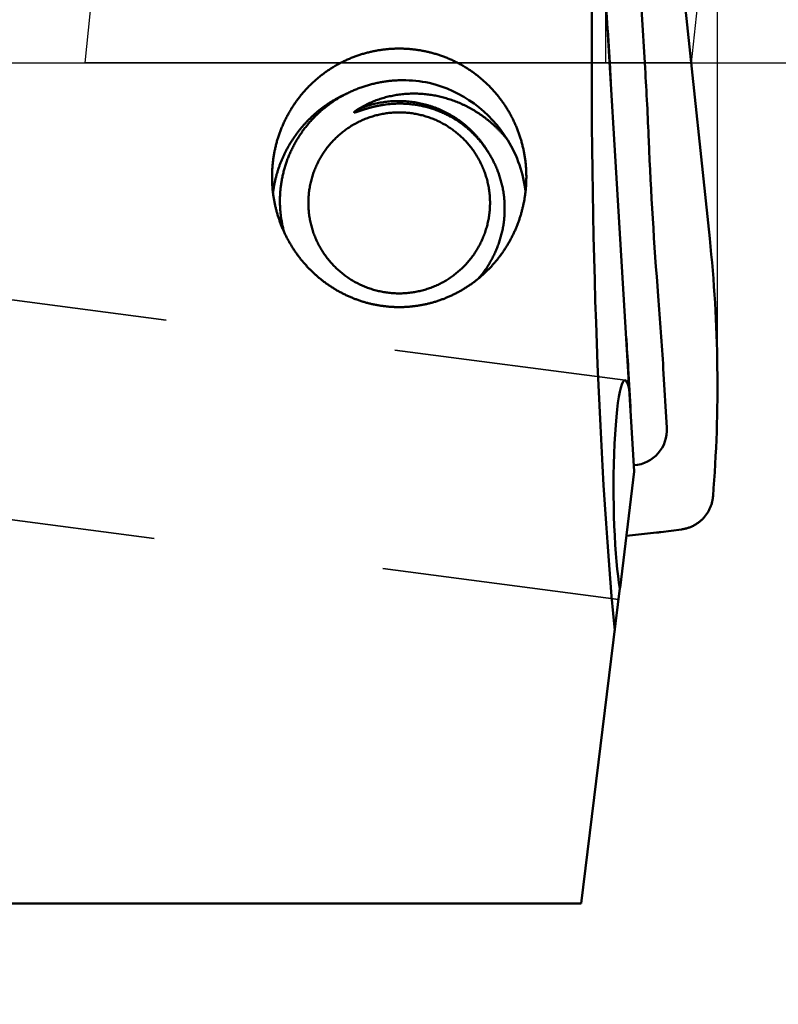
# Model space of a CAD drawing. Units: millimetres. Extents: x -94 to 208, y -69 to 79.
# Drawn here: x 168 to 178, y -13 to 1 of the extents above; entities that cross this region are included whole.
import ezdxf

# ---------------------------------------------------------------- set-up
doc = ezdxf.new("R2010")
doc.units = ezdxf.units.MM
doc.linetypes.add('CENTER2', pattern=[28.575, 19.05, -3.175, 3.175, -3.175])
doc.linetypes.add('DASHED2', pattern=[9.525, 6.35, -3.175])
for name, color, linetype, lineweight in [('1', 4, 'Continuous', 50), ('2', 7, 'Continuous', 25), ('3', 1, 'DASHED2', 35), ('4', 2, 'CENTER2', 25), ('cut', 1, 'Continuous', 25), ('nocut', 7, 'Continuous', 25), ('sk2', 7, 'Continuous', 25)]:
    doc.layers.add(name, color=color, linetype=linetype, lineweight=lineweight)
doc.styles.add('simplex', font='txt.shx', dxfattribs={"height": 3.5})
doc.dimstyles.new('コピー - ISO-25', dxfattribs={"dimscale": 0, "dimtxt": 3.5, "dimasz": 3.5, "dimexe": 1.5, "dimexo": 0, "dimgap": 2.3, "dimtad": 1, "dimdec": 8, "dimdsep": 46, "dimtxsty": 'simplex', "dimcen": 0.09, "dimclrd": 256, "dimclre": 256, "dimclrt": 256, "dimadec": 0, "dimazin": 0, "dimtfac": 1, "dimtofl": 0, "dimtmove": 0, "dimatfit": 3, "dimfxl": 1, "dimtolj": 1, "dimlwd": -1, "dimlwe": -1, "dimarcsym": 0})

# ---------------------------------------------------------------- blocks, each defined once
blk = doc.blocks.new('*D4324293')
at = {"layer": '2'}
for p, q in [((176.003, 11.891), (176.003, 31.5)), ((177.439, -4.433), (177.439, 31.5)), ((172.503, 30), (126.486, 30)), ((180.939, 30), (184.439, 30))]:
    blk.add_line(p, q, dxfattribs=at)
for points in [[(172.503, 29.417), (172.503, 30.583), (176.003, 30)], [(180.939, 30.583), (180.939, 29.417), (177.439, 30)]]:
    blk.add_solid(points, dxfattribs=at)
at = {"layer": 'Defpoints', "color": 0}
for p in [(177.439, 30), (176.003, 11.891), (177.439, -4.433)]:
    blk.add_point(p, dxfattribs=at)
at = {"layer": '2', "insert": (147.744, 34.05), "char_height": 3.5, "attachment_point": 5, "line_spacing_factor": 1.071429, "style": 'simplex'}
blk.add_mtext('\\A1;1.436 [.0565"]', dxfattribs=at)
blk = doc.blocks.new('*D4334304')
at = {"layer": '2'}
for p, q in [((27.561, 11.606), (27.561, 41.5)), ((177.439, -4.433), (177.439, 41.5)), ((31.061, 40), (173.939, 40))]:
    blk.add_line(p, q, dxfattribs=at)
for points in [[(31.061, 40.583), (31.061, 39.417), (27.561, 40)], [(173.939, 39.417), (173.939, 40.583), (177.439, 40)]]:
    blk.add_solid(points, dxfattribs=at)
at = {"layer": 'Defpoints', "color": 0}
for p in [(177.439, 40), (27.561, 11.606), (177.439, -4.433)]:
    blk.add_point(p, dxfattribs=at)
at = {"layer": '2', "insert": (102.5, 44.05), "char_height": 3.5, "attachment_point": 5, "line_spacing_factor": 1.071429, "style": 'simplex'}
blk.add_mtext('\\A1;149.88 [5.901"]', dxfattribs=at)
blk = doc.blocks.new('*D4344315')
at = {"layer": '2'}
for p, q in [((0, 18.55), (0, 51.5)), ((177.439, -4.433), (177.439, 51.5)), ((3.5, 50), (173.939, 50))]:
    blk.add_line(p, q, dxfattribs=at)
for points in [[(3.5, 50.583), (3.5, 49.417), (0, 50)], [(173.939, 49.417), (173.939, 50.583), (177.439, 50)]]:
    blk.add_solid(points, dxfattribs=at)
at = {"layer": 'Defpoints', "color": 0}
for p in [(177.439, 50), (0, 18.55), (177.439, -4.433)]:
    blk.add_point(p, dxfattribs=at)
at = {"layer": '2', "insert": (88.72, 54.05), "char_height": 3.5, "attachment_point": 5, "line_spacing_factor": 1.071429, "style": 'simplex'}
blk.add_mtext('\\A1;177.44 [6.986"]', dxfattribs=at)
blk = doc.blocks.new('*D4354326')
at = {"layer": '2'}
for p, q in [((176.003, 11.907), (195.7, 11.907)), ((194.2, 8.407), (194.2, -11.907)), ((194.2, -11.907), (194.2, -69.007))]:
    blk.add_line(p, q, dxfattribs=at)
blk.add_solid([(194.783, 8.407), (193.617, 8.407), (194.2, 11.907)], dxfattribs=at)
at = {"layer": 'Defpoints', "color": 0}
for p in [(176.003, 11.907), (177.439, -11.907), (194.2, -11.907)]:
    blk.add_point(p, dxfattribs=at)
at = {"layer": '2', "insert": (190.15, -42.207), "char_height": 3.5, "attachment_point": 5, "rotation": 90, "line_spacing_factor": 1.071429, "style": 'simplex'}
blk.add_mtext('\\A1;%%c23.813 [%%c.9375"]', dxfattribs=at)
blk = doc.blocks.new('_None')
blk = doc.blocks.new('*D4364337')
at = {"layer": 'Defpoints', "color": 0}
for p in [(177.439, 60), (-57.15, 12.134), (177.439, -4.433)]:
    blk.add_point(p, dxfattribs=at)
at = {"layer": 'sk2'}
for p, q in [((-57.15, 12.134), (-57.15, 61.5)), ((177.439, -4.433), (177.439, 61.5)), ((-53.65, 60), (173.939, 60))]:
    blk.add_line(p, q, dxfattribs=at)
for points in [[(-53.65, 60.583), (-53.65, 59.417), (-57.15, 60)], [(173.939, 59.417), (173.939, 60.583), (177.439, 60)]]:
    blk.add_solid(points, dxfattribs=at)
at = {"layer": 'sk2', "insert": (60.145, 64.05), "char_height": 3.5, "attachment_point": 5, "line_spacing_factor": 1.071429, "style": 'simplex'}
blk.add_mtext('\\A1;234.59 [9.236"]', dxfattribs=at)

msp = doc.modelspace()

# ---------------------------------------------------------------- linework, layer by layer
at = {"layer": '1'}
for p, q in [((175.745272, 3.510684), (176.294614, -5.621061)), ((176.443197, -0.072361), (176.393706, 0.744071)), ((177.332749, -2.413648), (177.000196, 0.738343)), ((175.961232, -0.075208), (175.929344, 0.450835)), ((176.243447, -4.730839), (176.211559, -4.204796)), ((176.743014, -5.018381), (176.693524, -4.201949)), ((176.098195, -7.220767), (176.294614, -5.621061)), ((176.185959, -6.505986), (176.600636, -6.462568)), ((176.65759, -6.455775), (176.94631, -6.417113)), ((176.097685, -7.224924), (175.564596, -11.566584)), ((159.892768, -11.566584), (175.564596, -11.566584))]:
    msp.add_line(p, q, dxfattribs=at)
for centre, radius, start, end in [((124.952242, -3.167267), 51.102622, 3.275138, 3.468907), ((124.955211, -3.193446), 51.582496, 2.36104, 3.468896), ((173.114081, -1.987051), 1.749096, 78.238126, 90.323919), ((173.061415, -1.975827), 1.749646, 31.527817, 76.474521), ((173.06801, -2.061989), 1.501996, 90.344756, 98.341098), ((173.054492, -1.973849), 1.754489, 6.565159, 31.354529), ((231.857665, 1.214373), 55.410792, 182.361139, 184.576675), ((158.190548, -4.43332), 19.248453, 355.442218, 6.02293), ((125.204169, -7.323142), 51.583869, 3.468923, 4.576759), ((125.201918, -7.296897), 51.103273, 3.468909, 3.966977), ((175.945821, -4.748833), 0.29817, 356.287733, 3.459773)]:
    msp.add_arc(centre, radius, start, end, dxfattribs=at)
for centre, major_axis, ratio, start_param, end_param in [((176.928484, 0), (0, -11.6065), 0.105104, 4.6000182093, 5.450381151), ((176.167626, -5.879519), (0.00273779, -1.51307695), 0.104503, 2.7448322846, 5.8077599339), ((176.233464, -5.030526), (-0.40454025, 0.32309546), 0.963602, 2.336654219, 3.8576644764), ((176.389579, -4.466258), (0.46958971, -1.95187602), 0.996123, 6.1519175554, 6.1805989825)]:
    msp.add_ellipse(centre, major_axis=major_axis, ratio=ratio, start_param=start_param, end_param=end_param, dxfattribs=at)
for points, knots in [([(171.30897208, -1.56852751), (171.30897317, -1.55013257), (171.30953986, -1.51332762), (171.312081, -1.45815869), (171.31631198, -1.40306525), (171.32223023, -1.34810964), (171.32983356, -1.29335318), (171.33911939, -1.23885709), (171.35008706, -1.18468067), (171.36272579, -1.13087811), (171.37702247, -1.07749964), (171.3929649, -1.02459464), (171.4105408, -0.9722125), (171.42973757, -0.92040253), (171.45054352, -0.86921531), (171.47294018, -0.8187006), (171.49690393, -0.76890728), (171.52241198, -0.7198853), (171.5494413, -0.67168454), (171.57796875, -0.62435476), (171.60797194, -0.57794636), (171.63942481, -0.53250794), (171.67229286, -0.48808247), (171.70654295, -0.44471376), (171.74214159, -0.40244539), (171.77905537, -0.36132102), (171.81725093, -0.32138437), (171.85669426, -0.28267924), (171.89734307, -0.24524145), (171.93915538, -0.20910702), (171.9820891, -0.17431191), (172.02610225, -0.1408922), (172.07115261, -0.10888366), (172.11719842, -0.07832346), (172.16419129, -0.04923981), (172.21208134, -0.02165855), (172.26081903, 0.00439386), (172.31035477, 0.02889102), (172.36063888, 0.05180681), (172.41162264, 0.07311411), (172.46325567, 0.09279175), (172.51548663, 0.11082442), (172.56826518, 0.12719591), (172.62154087, 0.14189026), (172.67526326, 0.15489166), (172.72938074, 0.16618307), (172.78383671, 0.17575069), (172.8385686, 0.18359119), (172.89351158, 0.18969896), (172.9486007, 0.19406872), (173.00376989, 0.19669531), (173.04057668, 0.19728042), (173.05897198, 0.19728144)], [0, 0, 0, 0, 0.0551848114, 0.1104074773, 0.1656576488, 0.2209255584, 0.2762016927, 0.3314769938, 0.3867438618, 0.4420014473, 0.4972518119, 0.5524970606, 0.6077394659, 0.6629816081, 0.7182263928, 0.7734748427, 0.828725938, 0.8839785842, 0.9392318457, 0.9944851097, 1.049738249, 1.1049915067, 1.1602448414, 1.2154980187, 1.2707508003, 1.3260031078, 1.3812551879, 1.4365076246, 1.4917606699, 1.5470142341, 1.6022681185, 1.6575221817, 1.7127765068, 1.7680314907, 1.8232871454, 1.8785428737, 1.9337978099, 1.9890509932, 2.0443015401, 2.0995488926, 2.1547943447, 2.2100405166, 2.2652898789, 2.3205448438, 2.3758079175, 2.431081816, 2.48636556, 2.541650351, 2.5969260837, 2.6521824019, 2.7074089252, 2.7625948542, 2.7625948542, 2.7625948542, 2.7625948542]), ([(173.05897198, 0.19728144), (173.07736729, 0.19728042), (173.11417408, 0.19669531), (173.16934327, 0.19406872), (173.22443238, 0.18969896), (173.27937536, 0.18359119), (173.33410725, 0.17575069), (173.38856323, 0.16618308), (173.4426807, 0.15489166), (173.49640309, 0.14189027), (173.54967879, 0.12719592), (173.60245733, 0.11082442), (173.65468829, 0.09279175), (173.70632132, 0.07311411), (173.75730508, 0.05180681), (173.80758919, 0.02889102), (173.85712493, 0.00439386), (173.90586262, -0.02165854), (173.95375267, -0.0492398), (174.00074554, -0.07832345), (174.04679135, -0.10888365), (174.09184171, -0.14089219), (174.13585486, -0.1743119), (174.17878858, -0.20910701), (174.22060089, -0.24524144), (174.26124969, -0.28267923), (174.30069303, -0.32138436), (174.33888858, -0.36132101), (174.37580236, -0.40244538), (174.411401, -0.44471374), (174.44565109, -0.48808245), (174.47851914, -0.53250792), (174.50997202, -0.57794634), (174.5399752, -0.62435474), (174.56850265, -0.67168452), (174.59553198, -0.71988528), (174.62104003, -0.76890726), (174.64500378, -0.81870057), (174.66740044, -0.86921528), (174.68820638, -0.9204025), (174.70740316, -0.97221247), (174.72497906, -1.02459461), (174.74092149, -1.07749961), (174.75521818, -1.13087808), (174.7678569, -1.18468064), (174.77882457, -1.23885706), (174.78811041, -1.29335315), (174.79571374, -1.34810961), (174.80163199, -1.40306522), (174.80586297, -1.45815866), (174.80840411, -1.51332759), (174.8089708, -1.55013253), (174.80897189, -1.56852747)], [0, 0, 0, 0, 0.0551859283, 0.1104124508, 0.1656687683, 0.2209445002, 0.2762292904, 0.3315130337, 0.3867869314, 0.4420500044, 0.4973049685, 0.55255433, 0.6078005012, 0.6630459525, 0.7182933042, 0.7735438503, 0.8287970329, 0.8840519683, 0.9393076958, 0.9945633498, 1.0498183329, 1.1050726571, 1.1603267196, 1.2155806032, 1.2708341666, 1.3260872111, 1.3813396471, 1.4365917264, 1.4918440331, 1.5470968139, 1.6023499905, 1.6576033244, 1.7128565814, 1.7681097199, 1.8233629831, 1.8786162438, 1.9338688893, 1.9891199839, 2.0443684329, 2.0996132169, 2.1548553584, 2.2100977629, 2.2653430109, 2.3205933748, 2.3758509594, 2.4311178267, 2.486393127, 2.5416692605, 2.5969371693, 2.65218734, 2.7074100052, 2.7625948159, 2.7625948159, 2.7625948159, 2.7625948159]), ([(171.47543437, -2.32860102), (171.47000942, -2.30895596), (171.45990193, -2.26943406), (171.4470128, -2.20959245), (171.43639479, -2.14925726), (171.42806452, -2.08853303), (171.42203659, -2.02752312), (171.4183253, -1.96633058), (171.41694813, -1.90505368), (171.41789912, -1.84378471), (171.42116482, -1.78260844), (171.4267334, -1.7216073), (171.43459274, -1.66086373), (171.44473028, -1.60046008), (171.45713566, -1.54047969), (171.47178667, -1.48100485), (171.48865125, -1.42211589), (171.50769947, -1.3638938), (171.52890093, -1.30641953), (171.55222503, -1.24977389), (171.57764285, -1.19403801), (171.60511952, -1.13928977), (171.6346051, -1.08559806), (171.66605257, -1.03303186), (171.69941434, -0.98165981), (171.73464294, -0.93155061), (171.7716912, -0.88277291), (171.81051148, -0.8353947), (171.85104214, -0.78947162), (171.8932229, -0.74505875), (171.93699341, -0.70221096), (171.98229345, -0.66098325), (172.02906254, -0.62143019), (172.07724156, -0.5836079), (172.12676074, -0.54755871), (172.17754887, -0.51332115), (172.2295355, -0.48093441), (172.2826501, -0.45043761), (172.33682202, -0.42186939), (172.3919825, -0.39526986), (172.44805997, -0.37066929), (172.50498159, -0.34808899), (172.56267637, -0.32755142), (172.62107317, -0.30907869), (172.68010081, -0.29269265), (172.7396868, -0.27841705), (172.7997521, -0.26627037), (172.86020951, -0.25625521), (172.92096958, -0.24837755), (172.98194271, -0.24264289), (173.0430379, -0.23905648), (173.08381362, -0.2381018), (173.10419242, -0.23798351)], [0, 0, 0, 0, 0.0611410443, 0.1223464725, 0.1835995864, 0.2448836263, 0.3061815497, 0.3674765551, 0.4287542534, 0.4900142155, 0.5512616307, 0.6125007357, 0.6737351093, 0.7349680119, 0.7962026693, 0.8574411433, 0.9186834713, 0.9799286839, 1.0411752102, 1.1024212457, 1.1636651376, 1.2249068571, 1.2861478937, 1.3473888536, 1.4086295695, 1.4698694437, 1.5311077913, 1.5923446781, 1.6535815838, 1.7148193021, 1.7760578154, 1.8372966224, 1.8985350649, 1.9597728049, 2.02101048, 2.0822481662, 2.1434850227, 2.2047196086, 2.2659502033, 2.3271753101, 2.3883969387, 2.4496194522, 2.5108465712, 2.5720815366, 2.6333273826, 2.6945871586, 2.7558592166, 2.8171322776, 2.8783929978, 2.9396272741, 3.0008206328, 3.0619580543, 3.0619580543, 3.0619580543, 3.0619580543]), ([(172.35202985, -0.41466562), (172.33831653, -0.4206274), (172.31103697, -0.43290749), (172.27059945, -0.45237444), (172.23066587, -0.47287836), (172.19126915, -0.49440199), (172.15244129, -0.51692921), (172.11421145, -0.54044572), (172.07660403, -0.5649377), (172.03964013, -0.590393), (172.00334021, -0.6167999), (171.9677251, -0.6441464), (171.93281759, -0.6724189), (171.89863922, -0.70159735), (171.86521342, -0.73166018), (171.83256406, -0.76258549), (171.80071501, -0.79435138), (171.76969015, -0.82693595), (171.73951338, -0.8603173), (171.71020856, -0.89447354), (171.6817996, -0.92938279), (171.65431036, -0.9650231), (171.62776511, -1.00137244), (171.60217938, -1.038402), (171.5775684, -1.07608287), (171.55394751, -1.11438621), (171.531332, -1.15328312), (171.50973721, -1.19274473), (171.48917844, -1.23274217), (171.46967101, -1.27324658), (171.45123026, -1.31422908), (171.43387131, -1.35566123), (171.41760864, -1.39751672), (171.40245011, -1.43976962), (171.38840248, -1.48239624), (171.37547231, -1.52537337), (171.3636664, -1.56867708), (171.35299229, -1.61227977), (171.34345593, -1.65614877), (171.33506427, -1.70024804), (171.32782503, -1.7445402), (171.32376981, -1.77418051), (171.32193661, -1.78902094)], [0, 0, 0, 0, 0.0448595882, 0.0897367089, 0.1346239468, 0.1795142301, 0.2244005253, 0.2692779579, 0.314150441, 0.3590242846, 0.4039059226, 0.4488019476, 0.4937177893, 0.5386528967, 0.5836049026, 0.6285713486, 0.6735497552, 0.7185376915, 0.763532845, 0.8085330912, 0.8535365637, 0.8985417233, 0.9435473406, 0.9885519413, 1.0335536671, 1.0785504006, 1.1235398362, 1.1685195512, 1.2134870769, 1.258439969, 1.3033758796, 1.3482926279, 1.3931896351, 1.4380720829, 1.4829465137, 1.5278193823, 1.5726970925, 1.6175838315, 1.6624747536, 1.7073626294, 1.7522402162, 1.7970998888, 1.7970998888, 1.7970998888, 1.7970998888]), ([(174.55276314, -1.06093178), (174.54479591, -1.05090123), (174.52863647, -1.03101029), (174.50374732, -1.00170511), (174.4782119, -0.97294287), (174.45204432, -0.94474126), (174.42525755, -0.91711843), (174.39786488, -0.89009239), (174.36987954, -0.86368114), (174.34131412, -0.83790257), (174.31218162, -0.81277259), (174.28249568, -0.78830455), (174.25226917, -0.76451168), (174.22151501, -0.74140713), (174.19024611, -0.71900406), (174.15847538, -0.69731562), (174.12621589, -0.67635508), (174.09348182, -0.65613648), (174.06029048, -0.63667199), (174.02666044, -0.61797429), (173.99261056, -0.60005634), (173.95815967, -0.58293108), (173.92332663, -0.56661145), (173.88813029, -0.55111032), (173.85258893, -0.53644071), (173.81672036, -0.52261385), (173.78054227, -0.50963791), (173.74407147, -0.49752129), (173.70732489, -0.48627214), (173.6703195, -0.47589925), (173.63307235, -0.46641181), (173.5956008, -0.45781894), (173.55792367, -0.45013031), (173.52006238, -0.44335303), (173.48204004, -0.43749424), (173.44388024, -0.4325613), (173.40560656, -0.42856154), (173.36724261, -0.42550232), (173.32881197, -0.42339087), (173.29033859, -0.42223496), (173.25184744, -0.42204007), (173.21336436, -0.42280753), (173.17491564, -0.42453941), (173.13652764, -0.42723762), (173.09822667, -0.43090408), (173.06003911, -0.43554075), (173.02199121, -0.44114951), (172.98410901, -0.44773263), (172.94641742, -0.45528849), (172.90894075, -0.46381509), (172.87170277, -0.47331061), (172.83472573, -0.48377404), (172.79803071, -0.49520692), (172.76163749, -0.50761068), (172.72556866, -0.5209865), (172.68985165, -0.53532971), (172.65451828, -0.55062941), (172.61960415, -0.5668744), (172.58514497, -0.58405306), (172.55117649, -0.60215416), (172.51773462, -0.62116521), (172.49580516, -0.63444639), (172.48493897, -0.6412337)], [0, 0, 0, 0, 0.0384291296, 0.076875734, 0.1153358302, 0.1538056648, 0.1922816219, 0.2307602631, 0.2692383652, 0.3077130131, 0.3461831198, 0.3846495269, 0.4231132951, 0.4615756333, 0.5000379254, 0.538501757, 0.5769689411, 0.6154409221, 0.6539160856, 0.6923918582, 0.7308657942, 0.7693356171, 0.8077992597, 0.846254905, 0.8847010608, 0.9231380158, 0.9615682624, 0.9999945822, 1.0384199025, 1.0768470264, 1.1152787824, 1.1537182996, 1.192168418, 1.2306284156, 1.2690963007, 1.3075703086, 1.3460489515, 1.3845310656, 1.4230158592, 1.4615029394, 1.4999913207, 1.5384787651, 1.5769630812, 1.6154422928, 1.6539146926, 1.6923788969, 1.7308339005, 1.7692792964, 1.8077160047, 1.8461455217, 1.8845696104, 1.9229917135, 1.9614192388, 1.9998607032, 2.0383249518, 2.076812849, 2.1153150898, 2.1538219557, 2.1923240511, 2.2308124069, 2.2692785814, 2.3077139024, 2.3077139024, 2.3077139024, 2.3077139024]), ([(172.48493897, -0.6412337), (172.49755828, -0.63578316), (172.52296483, -0.62524528), (172.56152583, -0.61054794), (172.60051427, -0.59696718), (172.63989055, -0.58451587), (172.67961587, -0.57320682), (172.71965139, -0.56305259), (172.75996031, -0.55406628), (172.80050682, -0.54625381), (172.84125731, -0.53961846), (172.88217907, -0.53416379), (172.92323941, -0.52989328), (172.96440561, -0.52681027), (173.00564463, -0.52491878), (173.04692259, -0.52421952), (173.08820502, -0.52471032), (173.12945725, -0.52638967), (173.17064457, -0.52925593), (173.21173231, -0.53330738), (173.25268577, -0.53854279), (173.29347054, -0.54495895), (173.33405325, -0.55254728), (173.37440064, -0.56130003), (173.41447949, -0.57120925), (173.45425656, -0.58226703), (173.49369861, -0.59446551), (173.53277237, -0.60779664), (173.57144634, -0.6222469), (173.60968915, -0.63780294), (173.64746945, -0.65445137), (173.68475585, -0.67217888), (173.72151703, -0.69097195), (173.75772118, -0.71081764), (173.79333897, -0.73169782), (173.82834184, -0.75359304), (173.86270101, -0.77648415), (173.89638771, -0.800352), (173.92937329, -0.82517729), (173.9616289, -0.85094145), (173.99312811, -0.8776237), (174.02384708, -0.90520123), (174.05376179, -0.93365202), (174.08284835, -0.96295391), (174.1110829, -0.99308469), (174.13844065, -1.02402185), (174.16489677, -1.05573939), (174.19042966, -1.08820521), (174.21501583, -1.12138661), (174.23863199, -1.15525069), (174.26125417, -1.18976407), (174.27566343, -1.21319276), (174.28269487, -1.22500436)], [0, 0, 0, 0, 0.0412383066, 0.0825020651, 0.1237844058, 0.1650788648, 0.2063789344, 0.2476781832, 0.2889709922, 0.3302569142, 0.371537773, 0.4128152217, 0.4540908044, 0.495366035, 0.5366424322, 0.5779206777, 0.6192004765, 0.6604813501, 0.7017627549, 0.7430441704, 0.784325189, 0.8256057598, 0.8668861004, 0.9081662826, 0.9494462774, 0.9907260399, 1.0320055939, 1.0732851176, 1.1145648261, 1.1558447838, 1.1971249634, 1.238405331, 1.2796859303, 1.3209669283, 1.362248267, 1.4035295749, 1.4448103482, 1.4860900396, 1.5273681444, 1.5686443332, 1.6099193626, 1.6511948192, 1.6924722408, 1.7337531575, 1.7750391685, 1.8163319972, 1.8576310108, 1.8989306643, 1.9402246621, 1.9815066051, 2.0227701069, 2.064008365, 2.064008365, 2.064008365, 2.064008365]), ([(172.85012111, -0.57588076), (172.84911844, -0.57602733), (172.84711375, -0.57632277), (172.84410763, -0.57677115), (172.84110272, -0.5772256), (172.83809868, -0.57768592), (172.83509552, -0.57815217), (172.83209326, -0.57862432), (172.82909192, -0.57910237), (172.82609149, -0.5795863), (172.82309201, -0.58007611), (172.82009347, -0.58057179), (172.81709589, -0.58107333), (172.81409929, -0.58158071), (172.81110367, -0.58209393), (172.80810905, -0.58261299), (172.80511544, -0.58313787), (172.80212286, -0.58366855), (172.79913131, -0.58420505), (172.79614081, -0.58474733), (172.79315137, -0.5852954), (172.790163, -0.58584925), (172.78717571, -0.58640886), (172.78418952, -0.58697422), (172.78120444, -0.58754533), (172.77822046, -0.58812217), (172.7752376, -0.58870472), (172.77225587, -0.58929298), (172.76927527, -0.58988693), (172.76629582, -0.59048655), (172.76331751, -0.59109184), (172.76034037, -0.59170278), (172.75736439, -0.59231936), (172.75438958, -0.59294157), (172.75141596, -0.59356939), (172.74844352, -0.59420281), (172.74547229, -0.59484182), (172.74250226, -0.59548641), (172.73953345, -0.59613656), (172.73656585, -0.59679225), (172.73359949, -0.59745349), (172.73063437, -0.59812025), (172.72767049, -0.59879252), (172.72470786, -0.59947029), (172.7217465, -0.60015353), (172.71878639, -0.60084223), (172.71582756, -0.60153637), (172.71287, -0.60223593), (172.70991373, -0.60294089), (172.70695874, -0.60365124), (172.70400504, -0.60436694), (172.70105264, -0.60508798), (172.69810154, -0.60581435), (172.69515175, -0.60654603), (172.69220328, -0.60728299), (172.68925613, -0.60802521), (172.6863103, -0.60877269), (172.6833658, -0.60952539), (172.68042264, -0.6102833), (172.67748083, -0.6110464), (172.67454036, -0.61181467), (172.67160124, -0.6125881), (172.66866349, -0.61336665), (172.6657271, -0.61415032), (172.66279207, -0.61493906), (172.6598584, -0.61573285), (172.65692609, -0.61653163), (172.65399514, -0.61733538), (172.65106555, -0.61814407), (172.64813731, -0.61895765), (172.64521043, -0.61977609), (172.64228491, -0.62059935), (172.63936074, -0.62142741), (172.63643792, -0.62226021), (172.63351645, -0.62309774), (172.63059634, -0.62393995), (172.62767757, -0.6247868), (172.62476015, -0.62563826), (172.62184407, -0.6264943), (172.61892934, -0.62735488), (172.61601596, -0.62821996), (172.61310392, -0.62908951), (172.61019322, -0.62996349), (172.60728386, -0.63084187), (172.60437583, -0.63172459), (172.60146911, -0.63261158), (172.59856368, -0.63350278), (172.59565954, -0.63439812), (172.59275667, -0.63529756), (172.58985505, -0.63620101), (172.58695467, -0.63710843), (172.58405551, -0.63801974), (172.58115756, -0.63893489), (172.5782608, -0.63985381), (172.57536522, -0.64077641), (172.57247077, -0.64170259), (172.56957743, -0.64263223), (172.56668518, -0.64356526), (172.56379398, -0.64450155), (172.56090381, -0.645441), (172.55801464, -0.64638353), (172.55512644, -0.64732901), (172.55223918, -0.64827736), (172.54935283, -0.64922846), (172.54646736, -0.65018219), (172.54358269, -0.65113836), (172.54069879, -0.6520968), (172.53781558, -0.65305736), (172.53493303, -0.65401986), (172.53205105, -0.65498411), (172.52916958, -0.65594985), (172.52628854, -0.65691687), (172.52340784, -0.65788492), (172.52052742, -0.65885379), (172.51764717, -0.65982317), (172.51476697, -0.6607927), (172.5118867, -0.66176202), (172.50900624, -0.66273076), (172.50612547, -0.6636986), (172.50324423, -0.66466504), (172.50036229, -0.6656294), (172.49747945, -0.66659105), (172.4945955, -0.66754934), (172.49171022, -0.66850365), (172.48882336, -0.66945314), (172.48593454, -0.67039666), (172.48304342, -0.67133314), (172.48014955, -0.67226102), (172.47725248, -0.67317886), (172.47435163, -0.67408469), (172.47144617, -0.67497569), (172.46853543, -0.67584937), (172.46561838, -0.67670137), (172.46269414, -0.6775279), (172.45976091, -0.67832223), (172.45681551, -0.67907267), (172.45385823, -0.67976685), (172.4508792, -0.68039292), (172.44789424, -0.68089665), (172.4448308, -0.68121212), (172.44193723, -0.68133646), (172.43848238, -0.67994864), (172.43954742, -0.67636589), (172.44138201, -0.67410227), (172.44339418, -0.6717793), (172.44556552, -0.66966346), (172.44781409, -0.66761511), (172.45012114, -0.66563703), (172.4524729, -0.66371133), (172.45486008, -0.66183002), (172.45727457, -0.65998403), (172.459713, -0.65817008), (172.46217144, -0.65638337), (172.46464807, -0.65462182), (172.46714123, -0.65288361), (172.46964927, -0.65116679), (172.47217055, -0.64946948), (172.47470343, -0.64778969), (172.47724726, -0.64612667), (172.47980141, -0.64447968), (172.48236506, -0.64284823), (172.48408008, -0.64177018), (172.48493897, -0.6412337)], [0, 0, 0, 0, 0.00303998607, 0.00607903594, 0.00911811515, 0.01215722182, 0.01519635405, 0.01823550987, 0.02127468729, 0.02431388426, 0.02735309869, 0.03039232846, 0.03343157141, 0.03647082531, 0.03951008792, 0.04254935694, 0.04558863005, 0.04862790486, 0.05166717897, 0.05470644992, 0.05774571522, 0.06078497233, 0.06382421893, 0.0668634549, 0.06990268131, 0.07294189912, 0.07598110928, 0.07902031266, 0.08205951004, 0.08509870217, 0.08813788974, 0.09117707334, 0.09421625354, 0.09725543083, 0.10029460563, 0.10333377831, 0.10637294917, 0.10941211847, 0.11245128638, 0.11549045302, 0.11852961847, 0.12156878272, 0.12460794573, 0.12764710782, 0.13068626965, 0.13372543185, 0.13676459491, 0.13980375924, 0.14284292518, 0.14588209293, 0.14892126263, 0.15196043431, 0.15499960792, 0.15803878329, 0.16107796019, 0.16411713828, 0.16715631713, 0.17019549622, 0.17323467493, 0.17627385256, 0.17931302833, 0.18235220133, 0.18539137061, 0.18843053575, 0.19146969759, 0.19450885698, 0.19754801461, 0.20058717099, 0.20362632642, 0.20666548108, 0.20970463492, 0.21274378775, 0.21578293921, 0.21882208875, 0.22186123567, 0.22490037909, 0.22793951797, 0.23097865111, 0.23401777713, 0.23705689449, 0.24009600151, 0.24313509633, 0.24617417693, 0.24921324189, 0.25225229307, 0.25529133313, 0.25833036443, 0.26136938908, 0.26440840888, 0.26744742538, 0.27048643986, 0.27352545332, 0.27656446653, 0.27960348006, 0.28264249476, 0.28568151131, 0.28872053002, 0.29175955083, 0.29479857326, 0.29783759653, 0.30087661947, 0.30391564059, 0.30695465807, 0.30999367004, 0.31303267707, 0.31607168108, 0.31911068352, 0.32214968545, 0.32518868755, 0.32822769022, 0.3312666935, 0.33430569706, 0.33734470024, 0.34038370216, 0.34342270291, 0.34646170338, 0.34950070442, 0.35253970697, 0.35557871205, 0.35861771841, 0.36165672298, 0.36469572402, 0.36773472163, 0.37077371805, 0.3738127144, 0.37685171208, 0.37989071403, 0.38292970635, 0.38596868008, 0.38900764384, 0.39204663614, 0.39508569084, 0.39812464619, 0.40116334718, 0.40420194347, 0.40724116272, 0.41028091939, 0.41331606404, 0.41636577833, 0.41938255998, 0.42245626935, 0.42539539462, 0.42846397464, 0.43149391283, 0.43453191034, 0.43757109668, 0.44061028417, 0.44364921019, 0.44668854904, 0.44972799735, 0.45276713071, 0.45580616472, 0.45884520728, 0.4618843373, 0.46492359636, 0.46796295517, 0.47100231986, 0.47404157461, 0.47708073041, 0.48011982585, 0.4831588817, 0.48619690173, 0.48619690173, 0.48619690173, 0.48619690173]), ([(174.3635007, -1.36894964), (174.35874342, -1.35927161), (174.34901213, -1.34001688), (174.33378164, -1.3114591), (174.31792005, -1.28323692), (174.3014366, -1.25536702), (174.28433948, -1.22786619), (174.26663716, -1.20075102), (174.24833737, -1.17403777), (174.22944925, -1.14774047), (174.209982, -1.12187187), (174.18994448, -1.09644453), (174.1693456, -1.07147099), (174.14819428, -1.04696374), (174.12649939, -1.02293567), (174.10427119, -0.99939894), (174.08152125, -0.97636503), (174.05826104, -0.95384576), (174.03450207, -0.9318529), (174.01025587, -0.91039821), (173.98553388, -0.88949357), (173.96034797, -0.86915039), (173.93471133, -0.84937845), (173.90863691, -0.83018774), (173.88213774, -0.8115882), (173.85522682, -0.79358976), (173.82791715, -0.77620238), (173.80022182, -0.75943603), (173.77215535, -0.74329843), (173.74373226, -0.7277973), (173.71496705, -0.71294033), (173.68587423, -0.69873528), (173.65646834, -0.68518979), (173.62676388, -0.67231183), (173.59677632, -0.66010739), (173.56652143, -0.64858183), (173.53601492, -0.63774068), (173.50527251, -0.62758944), (173.47430994, -0.61813356), (173.44314269, -0.60937875), (173.41178641, -0.60132906), (173.3802568, -0.5939868), (173.3485693, -0.58735455), (173.31673935, -0.58143484), (173.2847824, -0.57623014), (173.25271419, -0.57174321), (173.22055162, -0.56797592), (173.18831298, -0.56492702), (173.15601714, -0.56259593), (173.12368299, -0.56098166), (173.09132984, -0.56008432), (173.06975592, -0.55996142), (173.05897198, -0.56001982)], [0, 0, 0, 0, 0.0323521693, 0.0647161434, 0.0970885432, 0.1294664284, 0.1618469193, 0.1942272302, 0.2266049283, 0.2589796412, 0.2913520141, 0.3237227213, 0.3560924795, 0.3884620703, 0.4208323365, 0.4532036223, 0.4855756976, 0.5179482996, 0.550321183, 0.5826941452, 0.6150670512, 0.647439857, 0.67981255, 0.7121851041, 0.7445575007, 0.7769297542, 0.8093019363, 0.8416741783, 0.8740465564, 0.9064190844, 0.9387917519, 0.9711645488, 1.0035374905, 1.0359106268, 1.0682838939, 1.1006571041, 1.1330300259, 1.1654024101, 1.1977740151, 1.2301446562, 1.2625146939, 1.2948849325, 1.3272561161, 1.3596289286, 1.3920040167, 1.4243820045, 1.4567625403, 1.4891432718, 1.5215214517, 1.5538941831, 1.5862584539, 1.6186107427, 1.6186107427, 1.6186107427, 1.6186107427]), ([(173.05897198, -3.17076848), (173.04710519, -3.17076781), (173.02336049, -3.17042866), (172.98776221, -3.1689055), (172.95220168, -3.16637251), (172.91671716, -3.16283306), (172.88134614, -3.15829089), (172.84612622, -3.15274965), (172.8110937, -3.14621263), (172.77628001, -3.13868254), (172.74170955, -3.13016809), (172.7074024, -3.12067676), (172.67337895, -3.11021668), (172.63966187, -3.09879472), (172.60627584, -3.0864174), (172.57324669, -3.07309149), (172.54060121, -3.05882558), (172.50836569, -3.04363319), (172.47656759, -3.02752759), (172.44523441, -3.01052227), (172.4143937, -2.99263062), (172.3840729, -2.97386622), (172.35429991, -2.95424206), (172.32510122, -2.93377379), (172.2965, -2.91248201), (172.26851996, -2.89038647), (172.24118465, -2.86750714), (172.21451771, -2.84386389), (172.18854264, -2.81947673), (172.16328277, -2.7943646), (172.13875842, -2.76854721), (172.11498616, -2.74204534), (172.09198233, -2.71487857), (172.06976302, -2.68706648), (172.04834498, -2.65862791), (172.02774475, -2.62958181), (172.00798023, -2.59994781), (171.98906716, -2.56974985), (171.97102031, -2.539015), (171.95385551, -2.50777078), (171.93758845, -2.47604483), (171.92223493, -2.44386474), (171.90781049, -2.41125813), (171.89433132, -2.37825177), (171.88180786, -2.34487386), (171.87024816, -2.31115243), (171.85966061, -2.27711499), (171.85005347, -2.24278909), (171.84143508, -2.20820226), (171.83381364, -2.1733821), (171.82719787, -2.13835638), (171.82159141, -2.10315423), (171.81699721, -2.06780501), (171.81341841, -2.0323381), (171.81085811, -1.99678288), (171.80931944, -1.96116876), (171.80880551, -1.92552511), (171.80931944, -1.88988146), (171.81085811, -1.85426734), (171.81341841, -1.81871212), (171.81699721, -1.78324521), (171.82159141, -1.74789599), (171.82719787, -1.71269384), (171.83381364, -1.67766812), (171.84143508, -1.64284796), (171.85005347, -1.60826113), (171.85966061, -1.57393523), (171.87024816, -1.53989779), (171.88180786, -1.50617636), (171.89433132, -1.47279845), (171.90781049, -1.43979209), (171.92223493, -1.40718548), (171.93758845, -1.37500539), (171.95385551, -1.34327944), (171.97102031, -1.31203522), (171.98906716, -1.28130037), (172.00798023, -1.25110241), (172.02774475, -1.22146841), (172.04834498, -1.19242231), (172.06976302, -1.16398374), (172.09198233, -1.13617165), (172.11498616, -1.10900489), (172.13875842, -1.08250301), (172.16328277, -1.05668562), (172.18854264, -1.03157349), (172.21451771, -1.00718633), (172.24118465, -0.98354308), (172.26851996, -0.96066375), (172.2965, -0.93856821), (172.32510122, -0.91727643), (172.35429991, -0.89680816), (172.3840729, -0.877184), (172.4143937, -0.8584196), (172.44523441, -0.84052795), (172.47656759, -0.82352263), (172.50836569, -0.80741703), (172.54060121, -0.79222464), (172.57324669, -0.77795873), (172.60627584, -0.76463282), (172.63966187, -0.7522555), (172.67337895, -0.74083354), (172.7074024, -0.73037346), (172.74170955, -0.72088213), (172.77628001, -0.71236768), (172.8110937, -0.70483759), (172.84612622, -0.69830057), (172.88134614, -0.69275933), (172.91671716, -0.68821716), (172.95220168, -0.68467771), (172.98776221, -0.68214472), (173.02336049, -0.68062156), (173.04710519, -0.68028241), (173.05897198, -0.68028174)], [0, 0, 0, 0, 0.0356003832, 0.0712299858, 0.1068788532, 0.142537797, 0.1781975663, 0.2138489612, 0.2494829506, 0.2850947086, 0.3206907017, 0.3562791929, 0.3918679869, 0.427461574, 0.4630624487, 0.4986732195, 0.5342953218, 0.5699273331, 0.6055673786, 0.6412135642, 0.6768640557, 0.7125171573, 0.7481713888, 0.7838253708, 0.8194774378, 0.8551257157, 0.8907682161, 0.9264029165, 0.9620278405, 0.9976412293, 1.0332439408, 1.0688394673, 1.1044313333, 1.140023094, 1.1756186383, 1.21122205, 1.2468373602, 1.2824650706, 1.3181026642, 1.3537474446, 1.3893967012, 1.4250477939, 1.4606982377, 1.4963459691, 1.5319908279, 1.567633493, 1.6032745298, 1.6389144499, 1.6745537807, 1.7101931354, 1.7458331921, 1.7814741486, 1.8171158595, 1.8527580801, 1.8884005402, 1.9240430184, 1.9596854152, 1.995327812, 2.0309702902, 2.0666127503, 2.1022549709, 2.1378966818, 2.1735376383, 2.209177695, 2.2448170497, 2.2804563805, 2.3160963006, 2.3517373374, 2.3873800025, 2.4230248613, 2.4586725927, 2.4943230365, 2.5299741292, 2.5656233858, 2.6012681662, 2.6369057598, 2.6725334702, 2.7081487804, 2.7437521921, 2.7793477364, 2.8149394971, 2.8505313631, 2.8861268896, 2.9217296011, 2.9573429899, 2.9929679139, 3.0286026143, 3.0642451147, 3.0998933926, 3.1355454596, 3.1711994416, 3.2068536731, 3.2425067747, 3.2781572662, 3.3138034518, 3.3494434973, 3.3850755086, 3.4206976109, 3.4563083817, 3.4919092564, 3.5275028435, 3.5630916375, 3.5986801287, 3.6342761218, 3.6698878798, 3.7055218692, 3.7411732641, 3.7768330334, 3.8124919772, 3.8481408446, 3.8837704472, 3.9193708304, 3.9193708304, 3.9193708304, 3.9193708304]), ([(173.05897198, -3.17076848), (173.07083878, -3.17076781), (173.09458348, -3.17042866), (173.13018176, -3.1689055), (173.16574229, -3.16637251), (173.20122681, -3.16283306), (173.23659783, -3.15829089), (173.27181775, -3.15274965), (173.30685027, -3.14621263), (173.34166396, -3.13868254), (173.37623442, -3.13016809), (173.41054157, -3.12067676), (173.44456502, -3.11021668), (173.4782821, -3.09879472), (173.51166813, -3.0864174), (173.54469728, -3.07309149), (173.57734276, -3.05882558), (173.60957828, -3.04363319), (173.64137638, -3.02752759), (173.67270956, -3.01052227), (173.70355027, -2.99263062), (173.73387107, -2.97386622), (173.76364406, -2.95424206), (173.79284275, -2.93377379), (173.82144397, -2.91248201), (173.84942401, -2.89038647), (173.87675932, -2.86750714), (173.90342626, -2.84386389), (173.92940133, -2.81947673), (173.9546612, -2.7943646), (173.97918555, -2.76854721), (174.00295781, -2.74204534), (174.02596164, -2.71487857), (174.04818095, -2.68706648), (174.06959899, -2.65862791), (174.09019922, -2.62958181), (174.10996374, -2.59994781), (174.12887681, -2.56974985), (174.14692366, -2.539015), (174.16408846, -2.50777078), (174.18035552, -2.47604483), (174.19570904, -2.44386474), (174.21013348, -2.41125813), (174.22361265, -2.37825177), (174.23613611, -2.34487386), (174.24769581, -2.31115243), (174.25828336, -2.27711499), (174.2678905, -2.24278909), (174.27650889, -2.20820226), (174.28413033, -2.1733821), (174.2907461, -2.13835638), (174.29635256, -2.10315423), (174.30094676, -2.06780501), (174.30452556, -2.0323381), (174.30708586, -1.99678288), (174.30862453, -1.96116876), (174.30913846, -1.92552511), (174.30862453, -1.88988146), (174.30708586, -1.85426734), (174.30452556, -1.81871212), (174.30094676, -1.78324521), (174.29635256, -1.74789599), (174.2907461, -1.71269384), (174.28413033, -1.67766812), (174.27650889, -1.64284796), (174.2678905, -1.60826113), (174.25828336, -1.57393523), (174.24769581, -1.53989779), (174.23613611, -1.50617636), (174.22361265, -1.47279845), (174.21013348, -1.43979209), (174.19570904, -1.40718548), (174.18035552, -1.37500539), (174.16408846, -1.34327944), (174.14692366, -1.31203522), (174.12887681, -1.28130037), (174.10996374, -1.25110241), (174.09019922, -1.22146841), (174.06959899, -1.19242231), (174.04818095, -1.16398374), (174.02596164, -1.13617165), (174.00295781, -1.10900489), (173.97918555, -1.08250301), (173.9546612, -1.05668562), (173.92940133, -1.03157349), (173.90342626, -1.00718633), (173.87675932, -0.98354308), (173.84942401, -0.96066375), (173.82144397, -0.93856821), (173.79284275, -0.91727643), (173.76364406, -0.89680816), (173.73387107, -0.877184), (173.70355027, -0.8584196), (173.67270956, -0.84052795), (173.64137638, -0.82352263), (173.60957828, -0.80741703), (173.57734276, -0.79222464), (173.54469728, -0.77795873), (173.51166813, -0.76463282), (173.4782821, -0.7522555), (173.44456502, -0.74083354), (173.41054157, -0.73037346), (173.37623442, -0.72088213), (173.34166396, -0.71236768), (173.30685027, -0.70483759), (173.27181775, -0.69830057), (173.23659783, -0.69275933), (173.20122681, -0.68821716), (173.16574229, -0.68467771), (173.13018176, -0.68214472), (173.09458348, -0.68062156), (173.07083878, -0.68028241), (173.05897198, -0.68028174)], [0, 0, 0, 0, 0.0356003833, 0.0712299858, 0.1068788533, 0.142537797, 0.1781975663, 0.2138489613, 0.2494829507, 0.2850947087, 0.3206907018, 0.356279193, 0.391867987, 0.4274615741, 0.4630624488, 0.4986732196, 0.5342953219, 0.5699273332, 0.6055673787, 0.6412135643, 0.6768640558, 0.7125171573, 0.7481713888, 0.7838253709, 0.8194774379, 0.8551257157, 0.8907682161, 0.9264029166, 0.9620278405, 0.9976412294, 1.0332439409, 1.0688394673, 1.1044313334, 1.1400230941, 1.1756186383, 1.21122205, 1.2468373602, 1.2824650707, 1.3181026643, 1.3537474446, 1.3893967012, 1.4250477939, 1.4606982378, 1.4963459691, 1.531990828, 1.567633493, 1.6032745298, 1.6389144499, 1.6745537807, 1.7101931355, 1.7458331921, 1.7814741486, 1.8171158596, 1.8527580801, 1.8884005403, 1.9240430185, 1.9596854152, 1.995327812, 2.0309702902, 2.0666127504, 2.1022549709, 2.1378966818, 2.1735376384, 2.209177695, 2.2448170498, 2.2804563806, 2.3160963007, 2.3517373374, 2.3873800025, 2.4230248613, 2.4586725927, 2.4943230366, 2.5299741293, 2.5656233859, 2.6012681662, 2.6369057598, 2.6725334702, 2.7081487805, 2.7437521921, 2.7793477364, 2.8149394971, 2.8505313631, 2.8861268896, 2.9217296011, 2.95734299, 2.9929679139, 3.0286026143, 3.0642451148, 3.0998933926, 3.1355454596, 3.1711994417, 3.2068536731, 3.2425067747, 3.2781572661, 3.3138034517, 3.3494434972, 3.3850755086, 3.4206976109, 3.4563083817, 3.4919092564, 3.5275028434, 3.5630916374, 3.5986801287, 3.6342761218, 3.6698878798, 3.7055218692, 3.7411732642, 3.7768330334, 3.8124919772, 3.8481408447, 3.8837704472, 3.9193708305, 3.9193708305, 3.9193708305, 3.9193708305]), ([(174.1499078, -2.96665792), (174.15734615, -2.95805037), (174.17202894, -2.94066076), (174.19345706, -2.91407849), (174.21427889, -2.88700627), (174.23448128, -2.85946106), (174.25405054, -2.83145887), (174.27297331, -2.8030159), (174.29123624, -2.77414742), (174.30882898, -2.74486922), (174.32574266, -2.71519659), (174.34196841, -2.68514435), (174.35749742, -2.65472736), (174.3723209, -2.62396049), (174.38642973, -2.59285875), (174.39981584, -2.56143815), (174.41247224, -2.52971567), (174.42439158, -2.49770836), (174.43556658, -2.46543331), (174.44598996, -2.43290762), (174.45565428, -2.40014835), (174.46455278, -2.36717286), (174.47268111, -2.33399921), (174.48003461, -2.30064537), (174.48660868, -2.26712932), (174.49239871, -2.23346905), (174.49740008, -2.19968255), (174.50160815, -2.16578799), (174.50502095, -2.13180396), (174.50763648, -2.09774915), (174.50945275, -2.06364224), (174.51046775, -2.02950193), (174.51067956, -1.9953469), (174.51008589, -1.96119605), (174.50868707, -1.92706847), (174.5064842, -1.89298336), (174.50347821, -1.85896002), (174.49967004, -1.82501771), (174.4950607, -1.7911757), (174.48965086, -1.75745317), (174.48344265, -1.72386888), (174.47643968, -1.690441), (174.4686452, -1.65718761), (174.46006254, -1.62412677), (174.45069506, -1.59127655), (174.44054607, -1.55865555), (174.42962033, -1.52628359), (174.417926, -1.49418097), (174.40547111, -1.46236921), (174.39226391, -1.43086975), (174.37831234, -1.39970474), (174.36851884, -1.37915941), (174.3635007, -1.36894964)], [0, 0, 0, 0, 0.0341287408, 0.0682707084, 0.1024221959, 0.1365798776, 0.1707404899, 0.204900872, 0.239058259, 0.2732122429, 0.3073635865, 0.341513074, 0.3756615275, 0.409809833, 0.443958938, 0.4781092057, 0.5122603337, 0.5464120039, 0.5805639432, 0.6147159536, 0.6488679428, 0.6830199023, 0.7171717862, 0.75132354, 0.7854751381, 0.8196266144, 0.8537780921, 0.8879297525, 0.9220816025, 0.9562335884, 0.99038568, 1.0245379016, 1.058690363, 1.092843246, 1.1269964309, 1.1611495897, 1.1953023972, 1.2294545657, 1.2636058776, 1.2977562354, 1.3319060395, 1.3660561039, 1.400207276, 1.4343604489, 1.4685165911, 1.5026767636, 1.5368406268, 1.5710048987, 1.6051659203, 1.6393200375, 1.6734636467, 1.7075926768, 1.7075926768, 1.7075926768, 1.7075926768]), ([(173.05897198, -3.35940647), (173.04214259, -3.35940522), (173.00846666, -3.35889995), (172.95798205, -3.35663254), (172.9075561, -3.35286438), (172.85724788, -3.34760222), (172.80711546, -3.34085344), (172.75721713, -3.33262525), (172.70760935, -3.32292445), (172.65834119, -3.31175632), (172.60944988, -3.29913766), (172.56096524, -3.28508353), (172.51291702, -3.26960982), (172.46533821, -3.25273049), (172.41826497, -3.23445833), (172.37173502, -3.21480676), (172.32578756, -3.19379123), (172.28045967, -3.17143699), (172.23579012, -3.14776901), (172.19181777, -3.12281259), (172.14858154, -3.09659291), (172.10612027, -3.06913532), (172.06447258, -3.04046425), (172.02367431, -3.01060497), (171.98375443, -2.97958852), (171.94474115, -2.94744409), (171.90666238, -2.91420101), (171.86954611, -2.8798885), (171.83342022, -2.84453594), (171.79831295, -2.80817216), (171.76425052, -2.77082783), (171.73125547, -2.73253655), (171.69935084, -2.69333116), (171.66855948, -2.65324465), (171.63890433, -2.61230992), (171.61040813, -2.57056002), (171.58309433, -2.5280274), (171.5569825, -2.48474689), (171.53208895, -2.44075486), (171.50843056, -2.39608714), (171.48602402, -2.35077966), (171.46488614, -2.3048683), (171.4450335, -2.25838898), (171.42648316, -2.21137686), (171.40924793, -2.16386801), (171.3933388, -2.1158982), (171.37876702, -2.06750282), (171.36554372, -2.01871725), (171.35368012, -1.96957688), (171.34318735, -1.92011745), (171.33407754, -1.87037711), (171.32635564, -1.82039865), (171.32002637, -1.77022752), (171.3150948, -1.71990992), (171.31156595, -1.6694919), (171.30944489, -1.6190203), (171.30897253, -1.58535422), (171.30897208, -1.56852751)], [0, 0, 0, 0, 0.0504881763, 0.1010213901, 0.1515851584, 0.2021652827, 0.2527473443, 0.3033168955, 0.3538596534, 0.4043670665, 0.4548488338, 0.5053179515, 0.5557865744, 0.6062622014, 0.6567488235, 0.7072503416, 0.7577692287, 0.8083035304, 0.8588500285, 0.9094050596, 0.9599646429, 1.0105246071, 1.0610807329, 1.1116308516, 1.1621765305, 1.2127192805, 1.2632601579, 1.3137998619, 1.3643388315, 1.4148773518, 1.4654159186, 1.5159551214, 1.5664951816, 1.617036015, 1.6675773274, 1.7181187107, 1.7686597618, 1.819200469, 1.8697408866, 1.920280776, 1.9708196862, 2.0213570476, 2.0718922651, 2.1224249698, 2.1729563624, 2.2234883674, 2.2740228289, 2.3245615831, 2.3751065405, 2.4256597671, 2.4762225089, 2.5267899039, 2.5773546456, 2.6279093107, 2.6784464875, 2.7289589015, 2.7794390467, 2.7794390467, 2.7794390467, 2.7794390467]), ([(174.80897189, -1.56852747), (174.80897144, -1.58535418), (174.80849908, -1.61902026), (174.80637802, -1.66949186), (174.80284917, -1.71990989), (174.7979176, -1.77022748), (174.79158833, -1.82039861), (174.78386644, -1.87037708), (174.77475662, -1.92011742), (174.76426385, -1.96957685), (174.75240026, -2.01871722), (174.73917696, -2.06750279), (174.72460518, -2.11589818), (174.70869605, -2.16386798), (174.69146082, -2.21137683), (174.67291048, -2.25838895), (174.65305784, -2.30486828), (174.63191996, -2.35077963), (174.60951343, -2.39608711), (174.58585503, -2.44075483), (174.56096148, -2.48474686), (174.53484966, -2.52802738), (174.50753585, -2.57056), (174.47903965, -2.6123099), (174.4493845, -2.65324463), (174.41859314, -2.69333115), (174.38668851, -2.73253654), (174.35369347, -2.77082782), (174.31963103, -2.80817214), (174.28452377, -2.84453593), (174.24839787, -2.87988849), (174.21128161, -2.914201), (174.17320284, -2.94744408), (174.13418955, -2.97958851), (174.09426967, -3.01060496), (174.0534714, -3.04046424), (174.01182371, -3.06913531), (173.96936244, -3.09659291), (173.92612622, -3.12281258), (173.88215386, -3.147769), (173.83748431, -3.17143698), (173.79215642, -3.19379123), (173.74620896, -3.21480676), (173.69967901, -3.23445833), (173.65260577, -3.25273049), (173.60502696, -3.26960982), (173.55697874, -3.28508353), (173.50849409, -3.29913766), (173.45960278, -3.31175632), (173.41033462, -3.32292445), (173.36072685, -3.33262525), (173.31082852, -3.34085344), (173.2606961, -3.34760222), (173.21038787, -3.35286438), (173.15996192, -3.35663254), (173.10947731, -3.35889995), (173.07580138, -3.35940522), (173.05897198, -3.35940647)], [0, 0, 0, 0, 0.0504801458, 0.1009925605, 0.1515297379, 0.2020844037, 0.2526491461, 0.3032165418, 0.3537792843, 0.4043325116, 0.4548774697, 0.5054162247, 0.5559506868, 0.6064826925, 0.6570140859, 0.7075467912, 0.7580820094, 0.8086193715, 0.8591582824, 0.9096981725, 0.9602385908, 1.0107792987, 1.0613203505, 1.1118617345, 1.1624030477, 1.2129438818, 1.2634839427, 1.3140231461, 1.3645617136, 1.4151002346, 1.4656392049, 1.5161789096, 1.5667197877, 1.6172625384, 1.667808218, 1.7183583374, 1.7689144638, 1.8194744287, 1.8700340127, 1.9205890446, 1.9711355433, 2.0216698457, 2.0721887335, 2.1226902523, 2.1731768751, 2.2236525028, 2.2741211264, 2.3245902447, 2.3750720128, 2.4255794266, 2.4761221852, 2.5266917371, 2.5772737994, 2.6278539245, 2.6784176935, 2.728950908, 2.779439085, 2.779439085, 2.779439085, 2.779439085]), ([(176.94631017, -6.41711324), (176.95374362, -6.41611642), (176.9685815, -6.41378446), (176.99067325, -6.40928043), (177.01257342, -6.40378269), (177.0342292, -6.39730507), (177.05558877, -6.38986196), (177.07660002, -6.38146739), (177.09721123, -6.37213599), (177.11737069, -6.36187951), (177.13703356, -6.3507187), (177.15616398, -6.33868369), (177.17472648, -6.3258016), (177.19268592, -6.31210009), (177.21000709, -6.29760663), (177.22665475, -6.28234874), (177.2425937, -6.26635391), (177.25778818, -6.24964998), (177.2722112, -6.23227331), (177.28583606, -6.21426017), (177.29863598, -6.19564681), (177.31058419, -6.17646947), (177.32165375, -6.15676433), (177.3318183, -6.13656788), (177.34104839, -6.11591723), (177.34932419, -6.09485828), (177.35663609, -6.07344408), (177.36297136, -6.05172794), (177.36831791, -6.02976357), (177.37266325, -6.00760437), (177.37599564, -5.98530479), (177.37753377, -5.97036325), (177.37813128, -5.96288704)], [0, 0, 0, 0, 0.02249995434, 0.0450418538, 0.06761687308, 0.09021618362, 0.11283081977, 0.13545205581, 0.15807178371, 0.18068306721, 0.20328412898, 0.22587710436, 0.24846362444, 0.27104487946, 0.29362188516, 0.31619574941, 0.33876793906, 0.36134042109, 0.38391489462, 0.40649251791, 0.42907422167, 0.45166098052, 0.4742540841, 0.49685540785, 0.51946748899, 0.54208877061, 0.56471198588, 0.58732868388, 0.60992984844, 0.63250629101, 0.65504904254, 0.6775491968, 0.6775491968, 0.6775491968, 0.6775491968])]:
    msp.add_open_spline(points, degree=3, knots=knots, dxfattribs=at)
at = {"layer": '3'}
for p, q in [((144.668739, -0.23256), (176.167087, -4.366585)), ((144.503202, -3.236562), (176.078559, -7.380693))]:
    msp.add_line(p, q, dxfattribs=at)
at = {"layer": '4'}
msp.add_line((0, 0), (180.7786, 0), dxfattribs=at)
at = {"layer": 'cut'}
for p, q in [((169.039666, 2.928217), (168.731833, 0)), ((177.332749, 2.427541), (177.077534, 0)), ((175.897391, 0), (168.731833, 0)), ((177.077534, 0), (175.897391, 0))]:
    msp.add_line(p, q, dxfattribs=at)
at = {"layer": 'nocut'}
for p in [(175.897391, 11.6065), (0, 0)]:
    msp.add_line(p, (175.897391, 0), dxfattribs=at)

# ---------------------------------------------------------------- dimensions: what is measured, and where the dimension line sits
at = {"layer": '2'}
for base, p1, picture, middle in [((177.439001, 50), (0, 18.549999), '*D4344315', (88.7195005, 54.05)), ((177.439001, 40), (27.561, 11.606499), '*D4334304', (102.5000005, 44.05))]:
    dim = msp.add_linear_dim(base=base, p1=p1, p2=(177.439001, -4.433319), dimstyle='コピー - ISO-25', override={"dimscale": 1, "dimdec": 2}, dxfattribs=at)
    dim.commit()
    dim.dimension.update_dxf_attribs({"geometry": picture, "text_midpoint": middle})
dim = msp.add_linear_dim(base=(177.439001, 30), p1=(176.002741, 11.891068), p2=(177.439001, -4.433319), dimstyle='コピー - ISO-25', override={"dimscale": 1, "dimdec": 3}, dxfattribs=at)
dim.commit()
dim.dimension.update_dxf_attribs({"geometry": '*D4324293', "text_midpoint": (147.74440767, 30), "dimtype": 160})
dim = msp.add_linear_dim(base=(194.2, -11.9065), p1=(176.002741, 11.9065), p2=(177.439001, -11.9065), angle=90, text='%%c<>', dimstyle='コピー - ISO-25', override={"dimscale": 1, "dimdec": 3, "dimblk2": 'None', "dimsah": 1, "dimse2": 1}, dxfattribs=at)
dim.commit()
dim.dimension.update_dxf_attribs({"geometry": '*D4354326', "text_midpoint": (190.15, -42.2065)})
at = {"layer": 'sk2'}
dim = msp.add_linear_dim(base=(177.439001, 60), p1=(-57.15, 12.133976), p2=(177.439001, -4.433319), dimstyle='コピー - ISO-25', override={"dimscale": 1, "dimdec": 2}, dxfattribs=at)
dim.commit()
dim.dimension.update_dxf_attribs({"geometry": '*D4364337', "text_midpoint": (60.1445005, 64.05)})

doc.saveas('drawing.dxf')
